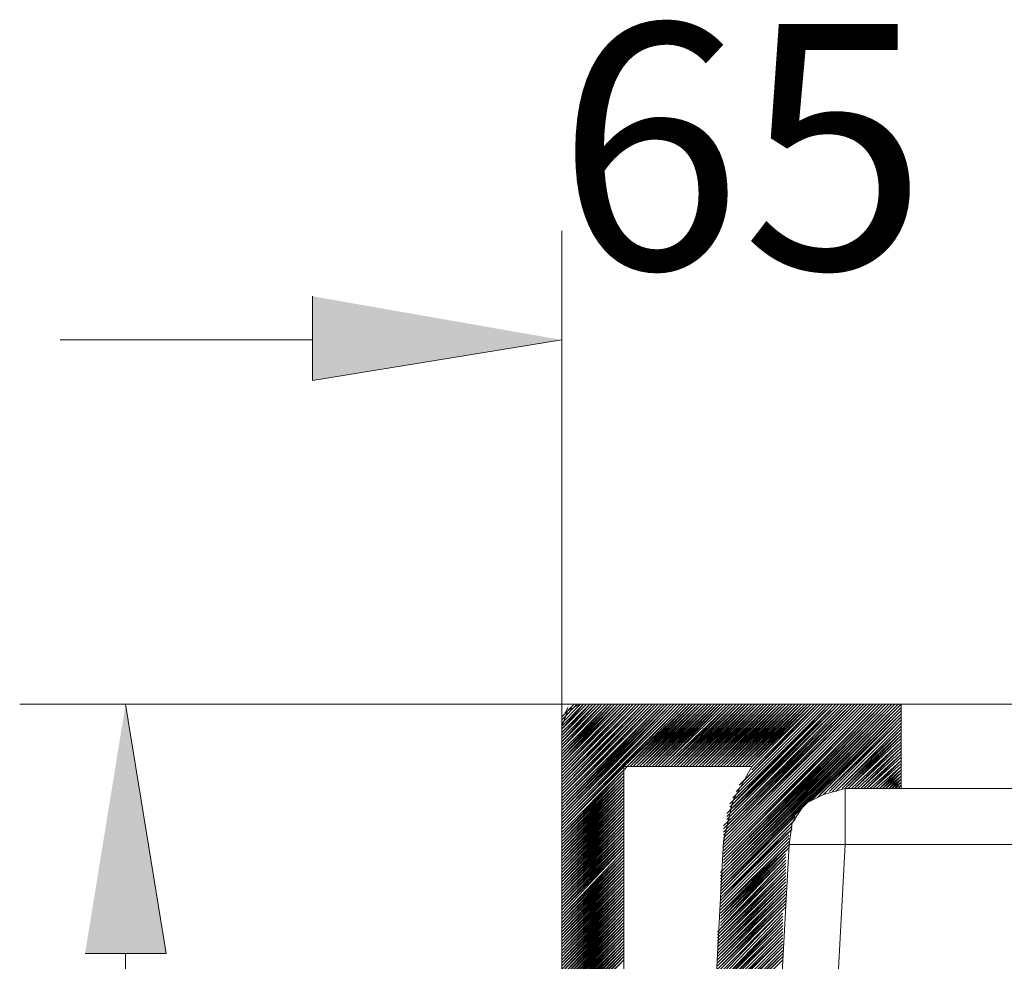
# Model space of a CAD drawing. Units: millimetres. Extents: x 52 to 170, y 72 to 208.
# Drawn here: x 129 to 139, y 193 to 203 of the extents above; entities that cross this region are included whole.
import ezdxf

# ---------------------------------------------------------------- set-up
doc = ezdxf.new("R2010")
doc.units = ezdxf.units.MM
doc.header["$MEASUREMENT"] = 0
doc.layers.add('Capa 1', color=7, linetype='Continuous')

msp = doc.modelspace()

# ---------------------------------------------------------------- hatches: boundary and pattern name
at = {"layer": 'Capa 1', "true_color": 0xffffff}
for points in [[(131.937, 199.826), (131.937, 198.969), (134.477, 199.381)], [(129.619, 193.127), (130.445, 193.127), (130.032, 195.667)]]:
    msp.add_hatch(color=7, dxfattribs=at).paths.add_polyline_path(points)

# ---------------------------------------------------------------- linework, layer by layer
at = {"layer": 'Capa 1', "color": 7, "lineweight": 9, "true_color": 0xffffff}
for points in [[(134.477, 195.444), (134.477, 200.493)], [(131.937, 199.381), (129.365, 199.381)], [(134.477, 195.286), (134.477, 196.778)], [(134.668, 195.667), (128.953, 195.667)], [(134.699, 195.667), (133.112, 195.667)], [(134.668, 195.667), (134.541, 195.603), (134.477, 195.444)], [(134.668, 195.667), (169.656, 195.667)], [(137.938, 195.667), (134.699, 195.667)], [(137.938, 195.667), (137.938, 194.809), (137.366, 194.809), (137.144, 194.746), (136.954, 194.651), (136.827, 194.46), (136.795, 194.238)], [(140.446, 195.667), (137.938, 195.667)], [(134.477, 195.127), (134.477, 195.444)], [(134.477, 185.03), (134.477, 195.127)], [(135.112, 186.523), (135.112, 195.032)], [(136.414, 195.032), (135.112, 195.032)], [(136.414, 195.032), (136.223, 194.682), (136.128, 194.27)], [(137.366, 194.809), (137.366, 194.238), (141.653, 194.238)], [(140.446, 194.809), (137.938, 194.809)], [(136.128, 194.27), (135.715, 186.523)], [(136.795, 194.238), (137.366, 194.238), (136.89, 185.348), (136.319, 185.348)], [(136.795, 194.238), (136.35, 186.078)], [(130.032, 193.127), (130.032, 185.665)]]:
    msp.add_lwpolyline(points, dxfattribs=at)
at = {"layer": 'Capa 1', "lineweight": 0}
for points in [[(131.937, 199.826), (131.937, 198.969), (134.477, 199.381)], [(129.619, 193.127), (130.445, 193.127), (130.032, 195.667)]]:
    msp.add_lwpolyline(points, dxfattribs=at)
at = {"layer": 'Capa 1', "color": 8, "lineweight": 9, "true_color": 0x7f7f7f}
for points in [[(134.572, 195.635), (134.477, 195.54), (134.604, 195.667)], [(135.779, 195.667), (134.477, 194.365), (135.112, 195)], [(134.509, 195.571), (134.541, 195.635)], [(135.112, 195.032), (135.779, 195.667)], [(135.144, 195.032), (135.811, 195.667)], [(135.144, 195.032), (135.779, 195.667)], [(135.176, 195.032), (135.842, 195.667)], [(135.176, 195.032), (135.842, 195.667)], [(135.176, 195.032), (135.811, 195.667)], [(135.207, 195.032), (135.874, 195.667)], [(135.207, 195.032), (135.842, 195.667)], [(135.239, 195.032), (135.906, 195.667)], [(135.239, 195.032), (135.906, 195.667)], [(135.239, 195.032), (135.874, 195.667)], [(135.271, 195.032), (135.938, 195.667)], [(135.271, 195.032), (135.906, 195.667)], [(135.303, 195.032), (135.969, 195.667)], [(135.303, 195.032), (135.969, 195.667)], [(135.303, 195.032), (135.938, 195.667)], [(135.334, 195.032), (136.001, 195.667)], [(135.334, 195.032), (135.969, 195.667)], [(135.366, 195.032), (136.033, 195.667)], [(135.366, 195.032), (136.033, 195.667)], [(135.366, 195.032), (136.001, 195.667)], [(135.398, 195.032), (136.065, 195.667)], [(135.398, 195.032), (136.033, 195.667)], [(135.43, 195.032), (136.096, 195.667)], [(135.43, 195.032), (136.096, 195.667)], [(135.43, 195.032), (136.065, 195.667)], [(135.461, 195.032), (136.128, 195.667)], [(135.461, 195.032), (136.096, 195.667)], [(135.493, 195.032), (136.16, 195.667)], [(135.493, 195.032), (136.16, 195.667)], [(135.493, 195.032), (136.128, 195.667)], [(135.525, 195.032), (136.192, 195.667)], [(135.525, 195.032), (136.192, 195.667)], [(135.557, 195.032), (136.223, 195.667)], [(135.557, 195.032), (136.192, 195.667)], [(135.588, 195.032), (136.255, 195.667)], [(135.588, 195.032), (136.255, 195.667)], [(135.588, 195.032), (136.223, 195.667)], [(135.62, 195.032), (136.287, 195.667)], [(135.62, 195.032), (136.255, 195.667)], [(135.652, 195.032), (136.319, 195.667)], [(135.652, 195.032), (136.319, 195.667)], [(135.652, 195.032), (136.287, 195.667)], [(135.684, 195.032), (136.35, 195.667)], [(135.684, 195.032), (136.319, 195.667)], [(135.715, 195.032), (136.382, 195.667)], [(135.715, 195.032), (136.382, 195.667)], [(135.715, 195.032), (136.35, 195.667)], [(135.747, 195.032), (136.414, 195.667)], [(135.747, 195.032), (136.382, 195.667)], [(135.779, 195.032), (136.446, 195.667)], [(135.779, 195.032), (136.446, 195.667)], [(135.779, 195.032), (136.414, 195.667)], [(135.811, 195.032), (136.477, 195.667)], [(135.811, 195.032), (136.446, 195.667)], [(135.842, 195.032), (136.509, 195.667)], [(135.842, 195.032), (136.509, 195.667)], [(135.842, 195.032), (136.477, 195.667)], [(135.874, 195.032), (136.541, 195.667)], [(135.874, 195.032), (136.509, 195.667)], [(135.906, 195.032), (136.573, 195.667)], [(135.906, 195.032), (136.573, 195.667)], [(135.906, 195.032), (136.541, 195.667)], [(135.938, 195.032), (136.573, 195.667)], [(135.938, 195.032), (136.604, 195.667)], [(135.969, 195.032), (136.636, 195.667)], [(135.969, 195.032), (136.636, 195.667)], [(135.969, 195.032), (136.604, 195.667)], [(136.001, 195.032), (136.668, 195.667)], [(136.001, 195.032), (136.636, 195.667)], [(136.033, 195.032), (136.7, 195.667)], [(136.033, 195.032), (136.7, 195.667)], [(136.033, 195.032), (136.668, 195.667)], [(136.065, 195.032), (136.731, 195.667)], [(136.065, 195.032), (136.7, 195.667)], [(136.096, 195.032), (136.763, 195.667)], [(136.096, 195.032), (136.731, 195.667)], [(136.096, 193.825), (137.938, 195.667)], [(136.096, 193.857), (137.938, 195.667)], [(136.096, 193.857), (137.906, 195.667)], [(136.096, 193.889), (137.906, 195.667)], [(136.096, 193.889), (137.874, 195.667)], [(136.096, 193.92), (137.874, 195.667)], [(136.096, 193.92), (137.874, 195.667)], [(136.096, 193.92), (137.843, 195.667)], [(136.096, 193.952), (137.843, 195.667)], [(136.096, 193.952), (137.811, 195.667)], [(136.096, 193.793), (137.938, 195.635)], [(136.096, 193.825), (137.938, 195.635)], [(136.096, 193.825), (137.938, 195.635)], [(136.096, 193.793), (137.938, 195.603)], [(136.128, 194.397), (137.398, 195.667)], [(136.128, 194.428), (137.398, 195.667)], [(136.128, 195.032), (136.795, 195.667)], [(136.128, 195.032), (136.795, 195.667)], [(136.128, 195.032), (136.763, 195.667)], [(136.128, 193.984), (137.811, 195.667)], [(136.128, 193.984), (137.779, 195.667)], [(136.128, 194.016), (137.779, 195.667)], [(136.128, 194.016), (137.779, 195.667)], [(136.128, 194.016), (137.747, 195.667)], [(136.128, 194.047), (137.747, 195.667)], [(136.128, 194.047), (137.716, 195.667)], [(136.128, 194.079), (137.716, 195.667)], [(136.128, 194.079), (137.716, 195.667)], [(136.128, 194.111), (137.684, 195.667)], [(136.128, 194.111), (137.684, 195.667)], [(136.128, 194.111), (137.652, 195.667)], [(136.128, 194.143), (137.652, 195.667)], [(136.128, 194.143), (137.652, 195.667)], [(136.128, 194.174), (137.62, 195.667)], [(136.128, 194.174), (137.62, 195.667)], [(136.128, 194.206), (137.589, 195.667)], [(136.128, 194.206), (137.589, 195.667)], [(136.128, 194.206), (137.589, 195.667)], [(136.128, 194.238), (137.557, 195.667)], [(136.128, 194.238), (137.557, 195.667)], [(136.128, 194.27), (137.525, 195.667)], [(136.128, 194.27), (137.525, 195.667)], [(136.128, 194.301), (137.525, 195.667)], [(136.128, 194.301), (137.493, 195.667)], [(136.128, 194.301), (137.493, 195.667)], [(136.128, 194.333), (137.462, 195.667)], [(136.128, 194.333), (137.462, 195.667)], [(136.128, 194.365), (137.462, 195.667)], [(136.128, 194.365), (137.43, 195.667)], [(136.128, 194.397), (137.43, 195.667)], [(136.16, 194.428), (137.398, 195.667)], [(136.16, 194.46), (137.366, 195.667)], [(136.16, 194.46), (137.366, 195.667)], [(136.16, 194.492), (137.335, 195.667)], [(136.16, 194.492), (137.335, 195.667)], [(136.16, 194.524), (137.335, 195.667)], [(136.16, 194.524), (137.303, 195.667)], [(136.16, 194.555), (137.303, 195.667)], [(136.16, 195.032), (136.827, 195.667)], [(136.16, 195.032), (136.795, 195.667)], [(136.192, 194.555), (137.271, 195.667)], [(136.192, 194.587), (137.271, 195.667)], [(136.192, 194.619), (137.239, 195.667)], [(136.192, 194.619), (137.239, 195.667)], [(136.192, 194.651), (137.239, 195.667)], [(136.192, 195.032), (136.858, 195.667)], [(136.192, 195.032), (136.858, 195.667)], [(136.192, 195.032), (136.827, 195.667)], [(136.223, 194.651), (137.208, 195.667)], [(136.223, 194.682), (137.208, 195.667)], [(136.223, 194.714), (137.176, 195.667)], [(136.223, 195.032), (136.89, 195.667)], [(136.223, 195.032), (136.858, 195.667)], [(136.255, 194.746), (137.176, 195.667)], [(136.255, 194.746), (137.176, 195.667)], [(136.255, 194.778), (137.144, 195.667)], [(136.255, 195.032), (136.922, 195.667)], [(136.255, 195.032), (136.922, 195.667)], [(136.255, 195.032), (136.89, 195.667)], [(136.287, 194.809), (137.144, 195.667)], [(136.287, 194.841), (137.112, 195.667)], [(136.287, 195.032), (136.954, 195.667)], [(136.287, 195.032), (136.922, 195.667)], [(136.319, 194.873), (137.112, 195.667)], [(136.319, 195.032), (136.985, 195.667)], [(136.319, 195.032), (136.985, 195.667)], [(136.319, 195.032), (136.954, 195.667)], [(136.35, 194.905), (137.112, 195.667)], [(136.35, 195.032), (137.017, 195.667)], [(136.35, 195.032), (136.985, 195.667)], [(136.382, 194.936), (137.081, 195.667)], [(136.382, 195.032), (137.049, 195.667)], [(136.382, 195.032), (137.049, 195.667)], [(136.382, 195.032), (137.017, 195.667)], [(136.414, 195), (137.081, 195.667)], [(136.414, 195.032), (137.049, 195.667)], [(137.017, 194.682), (137.938, 195.603)], [(137.049, 194.714), (137.938, 195.571)], [(137.081, 194.714), (137.938, 195.571)], [(137.112, 194.746), (137.938, 195.571)], [(137.144, 194.746), (137.938, 195.54)], [(137.144, 194.746), (137.938, 195.54)], [(137.176, 194.778), (137.938, 195.508)], [(137.208, 194.778), (137.938, 195.508)], [(137.208, 194.778), (137.938, 195.508)], [(137.239, 194.778), (137.938, 195.476)], [(137.239, 194.778), (137.938, 195.476)], [(137.271, 194.778), (137.938, 195.444)], [(137.271, 194.778), (137.938, 195.444)], [(137.303, 194.809), (137.938, 195.444)], [(137.303, 194.809), (137.938, 195.413)], [(137.335, 194.809), (137.938, 195.413)], [(137.335, 194.809), (137.938, 195.381)], [(137.335, 194.809), (137.938, 195.381)], [(137.366, 194.809), (137.938, 195.381)], [(137.366, 194.809), (137.938, 195.349)], [(137.398, 194.809), (137.938, 195.349)], [(137.398, 194.809), (137.938, 195.317)], [(137.398, 194.809), (137.938, 195.317)], [(137.43, 194.809), (137.938, 195.286)], [(137.43, 194.809), (137.938, 195.286)], [(137.462, 194.809), (137.938, 195.286)], [(137.462, 194.809), (137.938, 195.254)], [(137.462, 194.809), (137.938, 195.254)], [(137.493, 194.809), (137.938, 195.222)], [(137.493, 194.809), (137.938, 195.222)], [(137.525, 194.809), (137.938, 195.222)], [(137.525, 194.809), (137.938, 195.19)], [(137.525, 194.809), (137.938, 195.19)], [(137.557, 194.809), (137.938, 195.159)], [(137.557, 194.809), (137.938, 195.159)], [(137.589, 194.809), (137.938, 195.159)], [(137.589, 194.809), (137.938, 195.127)], [(137.589, 194.809), (137.938, 195.127)], [(134.477, 194.333), (135.112, 195)], [(134.477, 194.333), (135.112, 195)], [(137.62, 194.809), (137.938, 195.095)], [(137.62, 194.809), (137.938, 195.095)], [(137.652, 194.809), (137.938, 195.095)], [(137.652, 194.809), (137.938, 195.063)], [(137.652, 194.809), (137.938, 195.063)], [(137.684, 194.809), (137.938, 195.032)], [(137.684, 194.809), (137.938, 195.032)], [(137.716, 194.809), (137.938, 195.032)], [(137.716, 194.809), (137.938, 195)], [(137.747, 194.809), (137.938, 195)], [(134.477, 194.301), (135.112, 194.968)], [(134.477, 194.333), (135.112, 194.968)], [(134.477, 194.27), (135.112, 194.936)], [(134.477, 194.27), (135.112, 194.936)], [(134.477, 194.301), (135.112, 194.936)], [(134.477, 194.238), (135.112, 194.905)], [(134.477, 194.27), (135.112, 194.905)], [(137.747, 194.809), (137.938, 194.968)], [(137.747, 194.809), (137.938, 194.968)], [(137.779, 194.809), (137.938, 194.968)], [(137.779, 194.809), (137.938, 194.936)], [(137.811, 194.809), (137.938, 194.936)], [(137.811, 194.809), (137.938, 194.905)], [(137.811, 194.809), (137.938, 194.905)], [(137.843, 194.809), (137.938, 194.905)], [(134.477, 194.206), (135.112, 194.873)], [(134.477, 194.206), (135.112, 194.873)], [(134.477, 194.238), (135.112, 194.873)], [(134.477, 194.174), (135.112, 194.841)], [(134.477, 194.206), (135.112, 194.841)], [(134.477, 194.143), (135.112, 194.809)], [(134.477, 194.143), (135.112, 194.809)], [(134.477, 194.174), (135.112, 194.809)], [(137.843, 194.809), (137.938, 194.873)], [(137.874, 194.809), (137.938, 194.873)], [(137.874, 194.809), (137.938, 194.841)], [(137.874, 194.809), (137.938, 194.841)], [(137.906, 194.809), (137.938, 194.841)], [(137.906, 194.809), (137.938, 194.809)], [(137.938, 194.809), (137.97, 194.809)], [(134.477, 194.111), (135.112, 194.778)], [(134.477, 194.143), (135.112, 194.778)], [(134.477, 194.079), (135.112, 194.746)], [(134.477, 194.111), (135.112, 194.746)], [(134.477, 194.047), (135.112, 194.714)], [(134.477, 194.047), (135.112, 194.714)], [(134.477, 194.079), (135.112, 194.714)], [(134.477, 194.016), (135.112, 194.682)], [(134.477, 194.047), (135.112, 194.682)], [(134.477, 193.984), (135.112, 194.651)], [(134.477, 193.984), (135.112, 194.651)], [(134.477, 194.016), (135.112, 194.651)], [(134.477, 193.952), (135.112, 194.619)], [(134.477, 193.984), (135.112, 194.619)], [(134.477, 193.92), (135.112, 194.587)], [(134.477, 193.92), (135.112, 194.587)], [(134.477, 193.952), (135.112, 194.587)], [(134.477, 193.889), (135.112, 194.555)], [(134.477, 193.92), (135.112, 194.555)], [(134.477, 193.857), (135.112, 194.524)], [(134.477, 193.857), (135.112, 194.524)], [(134.477, 193.889), (135.112, 194.524)], [(136.096, 193.762), (136.89, 194.587)], [(136.096, 193.762), (136.858, 194.524)], [(134.477, 193.825), (135.112, 194.492)], [(134.477, 193.857), (135.112, 194.492)], [(134.477, 193.793), (135.112, 194.46)], [(134.477, 193.793), (135.112, 194.46)], [(134.477, 193.825), (135.112, 194.46)], [(134.477, 193.762), (135.112, 194.428)], [(134.477, 193.793), (135.112, 194.428)], [(136.096, 193.73), (136.858, 194.492)], [(136.096, 193.73), (136.827, 194.46)], [(136.096, 193.73), (136.827, 194.46)], [(136.096, 193.698), (136.827, 194.428)], [(134.477, 193.73), (135.112, 194.397)], [(134.477, 193.73), (135.112, 194.397)], [(134.477, 193.762), (135.112, 194.397)], [(134.477, 193.698), (135.112, 194.365)], [(134.477, 193.73), (135.112, 194.365)], [(134.477, 193.666), (135.112, 194.333)], [(134.477, 193.666), (135.112, 194.333)], [(134.477, 193.698), (135.112, 194.333)], [(134.477, 193.635), (135.112, 194.301)], [(134.477, 193.666), (135.112, 194.301)], [(136.096, 193.666), (136.795, 194.397)], [(136.096, 193.698), (136.827, 194.397)], [(136.096, 193.666), (136.795, 194.365)], [(136.096, 193.666), (136.795, 194.365)], [(136.096, 193.635), (136.795, 194.333)], [(136.096, 193.635), (136.795, 194.333)], [(136.096, 193.603), (136.795, 194.301)], [(136.096, 193.603), (136.795, 194.301)], [(134.477, 193.603), (135.112, 194.27)], [(134.477, 193.603), (135.112, 194.27)], [(134.477, 193.635), (135.112, 194.27)], [(134.477, 193.571), (135.112, 194.238)], [(134.477, 193.603), (135.112, 194.238)], [(134.477, 193.539), (135.112, 194.206)], [(134.477, 193.539), (135.112, 194.206)], [(134.477, 193.571), (135.112, 194.206)], [(136.096, 193.571), (136.795, 194.27)], [(136.096, 193.571), (136.795, 194.27)], [(136.096, 193.539), (136.795, 194.238)], [(136.096, 193.571), (136.795, 194.238)], [(136.096, 193.508), (136.763, 194.206)], [(136.096, 193.508), (136.795, 194.206)], [(136.096, 193.539), (136.795, 194.206)], [(134.477, 193.508), (135.112, 194.174)], [(134.477, 193.508), (135.112, 194.174)], [(134.477, 193.476), (135.112, 194.143)], [(134.477, 193.508), (135.112, 194.143)], [(134.477, 193.444), (135.112, 194.111)], [(134.477, 193.444), (135.112, 194.111)], [(134.477, 193.476), (135.112, 194.111)], [(136.096, 193.476), (136.763, 194.174)], [(136.096, 193.476), (136.763, 194.174)], [(136.096, 193.444), (136.763, 194.143)], [(136.096, 193.476), (136.763, 194.143)], [(136.096, 193.412), (136.763, 194.111)], [(136.096, 193.412), (136.763, 194.111)], [(136.096, 193.444), (136.763, 194.111)], [(134.477, 193.412), (135.112, 194.079)], [(134.477, 193.444), (135.112, 194.079)], [(134.477, 193.381), (135.112, 194.047)], [(134.477, 193.381), (135.112, 194.047)], [(134.477, 193.412), (135.112, 194.047)], [(134.477, 193.349), (135.112, 194.016)], [(134.477, 193.381), (135.112, 194.016)], [(136.065, 193.349), (136.763, 194.047)], [(136.065, 193.317), (136.763, 194.016)], [(136.065, 193.317), (136.763, 194.016)], [(136.065, 193.349), (136.763, 194.016)], [(136.096, 193.381), (136.763, 194.079)], [(136.096, 193.381), (136.763, 194.079)], [(136.096, 193.381), (136.763, 194.047)], [(134.477, 193.317), (135.112, 193.984)], [(134.477, 193.317), (135.112, 193.984)], [(134.477, 193.349), (135.112, 193.984)], [(134.477, 193.285), (135.112, 193.952)], [(134.477, 193.317), (135.112, 193.952)], [(134.477, 193.254), (135.112, 193.92)], [(134.477, 193.254), (135.112, 193.92)], [(134.477, 193.285), (135.112, 193.92)], [(136.065, 193.285), (136.763, 193.984)], [(136.065, 193.285), (136.763, 193.984)], [(136.065, 193.254), (136.763, 193.952)], [(136.065, 193.285), (136.763, 193.952)], [(136.065, 193.222), (136.763, 193.92)], [(136.065, 193.222), (136.763, 193.92)], [(136.065, 193.254), (136.763, 193.92)], [(134.477, 193.222), (135.112, 193.889)], [(134.477, 193.254), (135.112, 193.889)], [(134.477, 193.19), (135.112, 193.857)], [(134.477, 193.19), (135.112, 193.857)], [(134.477, 193.222), (135.112, 193.857)], [(134.477, 193.158), (135.112, 193.825)], [(134.477, 193.19), (135.112, 193.825)], [(136.065, 193.19), (136.763, 193.889)], [(136.065, 193.19), (136.763, 193.889)], [(136.065, 193.158), (136.763, 193.857)], [(136.065, 193.19), (136.763, 193.857)], [(136.065, 193.127), (136.763, 193.825)], [(136.065, 193.127), (136.763, 193.825)], [(136.065, 193.158), (136.763, 193.825)], [(134.477, 193.127), (135.112, 193.793)], [(134.477, 193.127), (135.112, 193.793)], [(134.477, 193.158), (135.112, 193.793)], [(134.477, 193.095), (135.112, 193.762)], [(134.477, 193.127), (135.112, 193.762)], [(134.477, 193.063), (135.112, 193.73)], [(134.477, 193.063), (135.112, 193.73)], [(134.477, 193.095), (135.112, 193.73)], [(134.477, 193.031), (135.112, 193.698)], [(134.477, 193.063), (135.112, 193.698)], [(136.065, 193.095), (136.763, 193.793)], [(136.065, 193.095), (136.763, 193.793)], [(136.065, 193.063), (136.763, 193.762)], [(136.065, 193.095), (136.763, 193.762)], [(136.065, 193.031), (136.763, 193.73)], [(136.065, 193.063), (136.763, 193.73)], [(136.065, 193.031), (136.763, 193.73)], [(136.065, 193), (136.763, 193.698)], [(136.065, 193), (136.763, 193.698)], [(134.477, 193), (135.112, 193.666)], [(134.477, 193), (135.112, 193.666)], [(134.477, 193.031), (135.112, 193.666)], [(134.477, 192.968), (135.112, 193.635)], [(134.477, 193), (135.112, 193.635)], [(134.477, 192.936), (135.112, 193.603)], [(134.477, 192.968), (135.112, 193.603)], [(136.065, 192.968), (136.763, 193.666)], [(136.065, 193), (136.763, 193.666)], [(136.065, 192.936), (136.763, 193.635)], [(136.065, 192.936), (136.763, 193.635)], [(136.065, 192.968), (136.763, 193.635)], [(136.065, 192.904), (136.763, 193.603)], [(136.065, 192.904), (136.763, 193.603)], [(134.477, 192.904), (135.112, 193.571)], [(134.477, 192.904), (135.112, 193.571)], [(134.477, 192.936), (135.112, 193.571)], [(134.477, 192.873), (135.112, 193.539)], [(134.477, 192.904), (135.112, 193.539)], [(134.477, 192.841), (135.112, 193.508)], [(134.477, 192.841), (135.112, 193.508)], [(134.477, 192.873), (135.112, 193.508)], [(136.065, 192.873), (136.731, 193.571)], [(136.065, 192.873), (136.731, 193.571)], [(136.065, 192.904), (136.731, 193.571)], [(136.065, 192.841), (136.731, 193.539)], [(136.065, 192.841), (136.731, 193.539)], [(136.065, 192.809), (136.731, 193.508)], [(136.065, 192.809), (136.731, 193.508)], [(134.477, 192.809), (135.112, 193.476)], [(134.477, 192.841), (135.112, 193.476)], [(134.477, 192.777), (135.112, 193.444)], [(134.477, 192.777), (135.112, 193.444)], [(134.477, 192.809), (135.112, 193.444)], [(134.477, 192.746), (135.112, 193.412)], [(134.477, 192.777), (135.112, 193.412)], [(136.033, 192.746), (136.731, 193.444)], [(136.033, 192.746), (136.731, 193.444)], [(136.033, 192.714), (136.731, 193.412)], [(136.033, 192.714), (136.731, 193.412)], [(136.065, 192.777), (136.731, 193.476)], [(136.065, 192.777), (136.731, 193.476)], [(136.065, 192.809), (136.731, 193.476)], [(134.477, 192.714), (135.112, 193.381)], [(134.477, 192.714), (135.112, 193.381)], [(134.477, 192.746), (135.112, 193.381)], [(134.477, 192.682), (135.112, 193.349)], [(134.477, 192.714), (135.112, 193.349)], [(134.477, 192.65), (135.112, 193.317)], [(134.477, 192.65), (135.112, 193.317)], [(134.477, 192.682), (135.112, 193.317)], [(136.033, 192.682), (136.731, 193.381)], [(136.033, 192.682), (136.731, 193.381)], [(136.033, 192.714), (136.731, 193.381)], [(136.033, 192.65), (136.731, 193.349)], [(136.033, 192.65), (136.731, 193.349)], [(136.033, 192.619), (136.731, 193.317)], [(136.033, 192.619), (136.731, 193.317)], [(134.477, 192.619), (135.112, 193.285)], [(134.477, 192.65), (135.112, 193.285)], [(134.477, 192.587), (135.112, 193.254)], [(134.477, 192.587), (135.112, 193.254)], [(134.477, 192.619), (135.112, 193.254)], [(134.477, 192.555), (135.112, 193.222)], [(134.477, 192.587), (135.112, 193.222)], [(136.033, 192.587), (136.731, 193.285)], [(136.033, 192.587), (136.731, 193.285)], [(136.033, 192.619), (136.731, 193.285)], [(136.033, 192.555), (136.731, 193.254)], [(136.033, 192.555), (136.731, 193.254)], [(136.033, 192.523), (136.731, 193.222)], [(136.033, 192.523), (136.731, 193.222)], [(134.477, 192.523), (135.112, 193.19)], [(134.477, 192.523), (135.112, 193.19)], [(134.477, 192.555), (135.112, 193.19)], [(134.477, 192.492), (135.112, 193.158)], [(134.477, 192.523), (135.112, 193.158)], [(134.477, 192.46), (135.112, 193.127)], [(134.477, 192.46), (135.112, 193.127)], [(134.477, 192.492), (135.112, 193.127)], [(134.477, 192.428), (135.112, 193.095)], [(134.477, 192.46), (135.112, 193.095)], [(136.033, 192.492), (136.731, 193.19)], [(136.033, 192.492), (136.731, 193.19)], [(136.033, 192.523), (136.731, 193.19)], [(136.033, 192.46), (136.731, 193.158)], [(136.033, 192.46), (136.731, 193.158)], [(136.033, 192.428), (136.731, 193.127)], [(136.033, 192.46), (136.731, 193.127)], [(136.033, 192.396), (136.731, 193.095)], [(136.033, 192.396), (136.731, 193.095)], [(136.033, 192.428), (136.731, 193.095)], [(134.477, 192.396), (135.112, 193.063)], [(134.477, 192.428), (135.112, 193.063)], [(136.033, 192.365), (136.731, 193.063)], [(136.033, 192.365), (136.731, 193.063)]]:
    msp.add_lwpolyline(points, dxfattribs=at)
for points, knots in [([(134.477, 195.508), (134.477, 195.508), (134.636, 195.667), (134.636, 195.667), (134.636, 195.667), (134.477, 195.508), (134.477, 195.508)], [0, 0, 0, 0, 1, 1, 1, 2, 2, 2, 2]), ([(134.477, 195.476), (134.477, 195.476), (134.668, 195.667), (134.668, 195.667), (134.668, 195.667), (134.477, 195.476), (134.477, 195.476)], [0, 0, 0, 0, 1, 1, 1, 2, 2, 2, 2]), ([(134.477, 195.444), (134.477, 195.444), (134.699, 195.667), (134.699, 195.667), (134.699, 195.667), (134.477, 195.444), (134.477, 195.444)], [0, 0, 0, 0, 1, 1, 1, 2, 2, 2, 2]), ([(134.699, 195.667), (134.699, 195.667), (134.477, 195.413), (134.477, 195.413), (134.477, 195.413), (134.731, 195.667), (134.731, 195.667), (134.731, 195.667), (134.477, 195.413), (134.477, 195.413)], [0, 0, 0, 0, 1, 1, 1, 2, 2, 2, 3, 3, 3, 3]), ([(134.477, 195.381), (134.477, 195.381), (134.763, 195.667), (134.763, 195.667), (134.763, 195.667), (134.477, 195.381), (134.477, 195.381)], [0, 0, 0, 0, 1, 1, 1, 2, 2, 2, 2]), ([(134.763, 195.667), (134.763, 195.667), (134.477, 195.349), (134.477, 195.349), (134.477, 195.349), (134.795, 195.667), (134.795, 195.667), (134.795, 195.667), (134.477, 195.349), (134.477, 195.349)], [0, 0, 0, 0, 1, 1, 1, 2, 2, 2, 3, 3, 3, 3]), ([(134.477, 195.317), (134.477, 195.317), (134.826, 195.667), (134.826, 195.667), (134.826, 195.667), (134.477, 195.317), (134.477, 195.317)], [0, 0, 0, 0, 1, 1, 1, 2, 2, 2, 2]), ([(134.826, 195.667), (134.826, 195.667), (134.477, 195.286), (134.477, 195.286), (134.477, 195.286), (134.858, 195.667), (134.858, 195.667), (134.858, 195.667), (134.477, 195.286), (134.477, 195.286)], [0, 0, 0, 0, 1, 1, 1, 2, 2, 2, 3, 3, 3, 3]), ([(134.477, 195.254), (134.477, 195.254), (134.89, 195.667), (134.89, 195.667), (134.89, 195.667), (134.477, 195.254), (134.477, 195.254)], [0, 0, 0, 0, 1, 1, 1, 2, 2, 2, 2]), ([(134.89, 195.667), (134.89, 195.667), (134.477, 195.222), (134.477, 195.222), (134.477, 195.222), (134.922, 195.667), (134.922, 195.667), (134.922, 195.667), (134.477, 195.222), (134.477, 195.222)], [0, 0, 0, 0, 1, 1, 1, 2, 2, 2, 3, 3, 3, 3]), ([(134.477, 195.19), (134.477, 195.19), (134.953, 195.667), (134.953, 195.667), (134.953, 195.667), (134.477, 195.19), (134.477, 195.19)], [0, 0, 0, 0, 1, 1, 1, 2, 2, 2, 2]), ([(134.953, 195.667), (134.953, 195.667), (134.477, 195.159), (134.477, 195.159), (134.477, 195.159), (134.985, 195.667), (134.985, 195.667), (134.985, 195.667), (134.477, 195.127), (134.477, 195.127), (134.477, 195.127), (135.017, 195.667), (135.017, 195.667), (135.017, 195.667), (134.477, 195.127), (134.477, 195.127)], [0, 0, 0, 0, 1, 1, 1, 2, 2, 2, 3, 3, 3, 4, 4, 4, 5, 5, 5, 5]), ([(135.017, 195.667), (135.017, 195.667), (134.477, 195.095), (134.477, 195.095), (134.477, 195.095), (135.049, 195.667), (135.049, 195.667), (135.049, 195.667), (134.477, 195.063), (134.477, 195.063), (134.477, 195.063), (135.08, 195.667), (135.08, 195.667), (135.08, 195.667), (134.477, 195.063), (134.477, 195.063)], [0, 0, 0, 0, 1, 1, 1, 2, 2, 2, 3, 3, 3, 4, 4, 4, 5, 5, 5, 5]), ([(134.477, 195.032), (134.477, 195.032), (135.112, 195.667), (135.112, 195.667), (135.112, 195.667), (134.477, 195.032), (134.477, 195.032)], [0, 0, 0, 0, 1, 1, 1, 2, 2, 2, 2]), ([(135.112, 195.667), (135.112, 195.667), (134.477, 195), (134.477, 195), (134.477, 195), (135.144, 195.667), (135.144, 195.667), (135.144, 195.667), (134.477, 195), (134.477, 195)], [0, 0, 0, 0, 1, 1, 1, 2, 2, 2, 3, 3, 3, 3]), ([(134.477, 194.968), (134.477, 194.968), (135.176, 195.667), (135.176, 195.667), (135.176, 195.667), (134.477, 194.968), (134.477, 194.968)], [0, 0, 0, 0, 1, 1, 1, 2, 2, 2, 2]), ([(135.176, 195.667), (135.176, 195.667), (134.477, 194.936), (134.477, 194.936), (134.477, 194.936), (135.207, 195.667), (135.207, 195.667), (135.207, 195.667), (134.477, 194.936), (134.477, 194.936)], [0, 0, 0, 0, 1, 1, 1, 2, 2, 2, 3, 3, 3, 3]), ([(134.477, 194.905), (134.477, 194.905), (135.239, 195.667), (135.239, 195.667), (135.239, 195.667), (134.477, 194.905), (134.477, 194.905)], [0, 0, 0, 0, 1, 1, 1, 2, 2, 2, 2]), ([(135.239, 195.667), (135.239, 195.667), (134.477, 194.873), (134.477, 194.873), (134.477, 194.873), (135.271, 195.667), (135.271, 195.667), (135.271, 195.667), (134.477, 194.873), (134.477, 194.873)], [0, 0, 0, 0, 1, 1, 1, 2, 2, 2, 3, 3, 3, 3]), ([(134.477, 194.841), (134.477, 194.841), (135.303, 195.667), (135.303, 195.667), (135.303, 195.667), (134.477, 194.841), (134.477, 194.841)], [0, 0, 0, 0, 1, 1, 1, 2, 2, 2, 2]), ([(135.303, 195.667), (135.303, 195.667), (134.477, 194.809), (134.477, 194.809), (134.477, 194.809), (135.334, 195.667), (135.334, 195.667), (135.334, 195.667), (134.477, 194.809), (134.477, 194.809)], [0, 0, 0, 0, 1, 1, 1, 2, 2, 2, 3, 3, 3, 3]), ([(134.477, 194.778), (134.477, 194.778), (135.366, 195.667), (135.366, 195.667), (135.366, 195.667), (134.477, 194.778), (134.477, 194.778)], [0, 0, 0, 0, 1, 1, 1, 2, 2, 2, 2]), ([(135.366, 195.667), (135.366, 195.667), (134.477, 194.746), (134.477, 194.746), (134.477, 194.746), (135.398, 195.667), (135.398, 195.667), (135.398, 195.667), (134.477, 194.746), (134.477, 194.746)], [0, 0, 0, 0, 1, 1, 1, 2, 2, 2, 3, 3, 3, 3]), ([(134.477, 194.714), (134.477, 194.714), (135.43, 195.667), (135.43, 195.667), (135.43, 195.667), (134.477, 194.714), (134.477, 194.714)], [0, 0, 0, 0, 1, 1, 1, 2, 2, 2, 2]), ([(135.43, 195.667), (135.43, 195.667), (134.477, 194.682), (134.477, 194.682), (134.477, 194.682), (135.461, 195.667), (135.461, 195.667), (135.461, 195.667), (134.477, 194.682), (134.477, 194.682)], [0, 0, 0, 0, 1, 1, 1, 2, 2, 2, 3, 3, 3, 3]), ([(134.477, 194.651), (134.477, 194.651), (135.493, 195.667), (135.493, 195.667), (135.493, 195.667), (134.477, 194.651), (134.477, 194.651)], [0, 0, 0, 0, 1, 1, 1, 2, 2, 2, 2]), ([(135.493, 195.667), (135.493, 195.667), (134.477, 194.619), (134.477, 194.619), (134.477, 194.619), (135.525, 195.667), (135.525, 195.667), (135.525, 195.667), (134.477, 194.587), (134.477, 194.587), (134.477, 194.587), (135.557, 195.667), (135.557, 195.667), (135.557, 195.667), (134.477, 194.587), (134.477, 194.587)], [0, 0, 0, 0, 1, 1, 1, 2, 2, 2, 3, 3, 3, 4, 4, 4, 5, 5, 5, 5]), ([(135.557, 195.667), (135.557, 195.667), (134.477, 194.555), (134.477, 194.555), (134.477, 194.555), (135.588, 195.667), (135.588, 195.667), (135.588, 195.667), (134.477, 194.524), (134.477, 194.524), (134.477, 194.524), (135.62, 195.667), (135.62, 195.667), (135.62, 195.667), (134.477, 194.524), (134.477, 194.524)], [0, 0, 0, 0, 1, 1, 1, 2, 2, 2, 3, 3, 3, 4, 4, 4, 5, 5, 5, 5]), ([(134.477, 194.492), (134.477, 194.492), (135.652, 195.667), (135.652, 195.667), (135.652, 195.667), (134.477, 194.492), (134.477, 194.492)], [0, 0, 0, 0, 1, 1, 1, 2, 2, 2, 2]), ([(135.652, 195.667), (135.652, 195.667), (134.477, 194.46), (134.477, 194.46), (134.477, 194.46), (135.684, 195.667), (135.684, 195.667), (135.684, 195.667), (134.477, 194.46), (134.477, 194.46)], [0, 0, 0, 0, 1, 1, 1, 2, 2, 2, 3, 3, 3, 3]), ([(134.477, 194.428), (134.477, 194.428), (135.715, 195.667), (135.715, 195.667), (135.715, 195.667), (134.477, 194.428), (134.477, 194.428)], [0, 0, 0, 0, 1, 1, 1, 2, 2, 2, 2]), ([(135.715, 195.667), (135.715, 195.667), (134.477, 194.397), (134.477, 194.397), (134.477, 194.397), (135.747, 195.667), (135.747, 195.667), (135.747, 195.667), (134.477, 194.397), (134.477, 194.397)], [0, 0, 0, 0, 1, 1, 1, 2, 2, 2, 3, 3, 3, 3])]:
    msp.add_open_spline(points, degree=3, knots=knots, dxfattribs=at)

# ---------------------------------------------------------------- texts
at = {"layer": 'Capa 1', "color": 7, "true_color": 0xffffff, "insert": (134.424, 200.104), "char_height": 2.49767, "attachment_point": 7}
msp.add_mtext('\\fArial|b1|i0|c0|p34;\\W1;65', dxfattribs=at)

doc.saveas('drawing.dxf')
